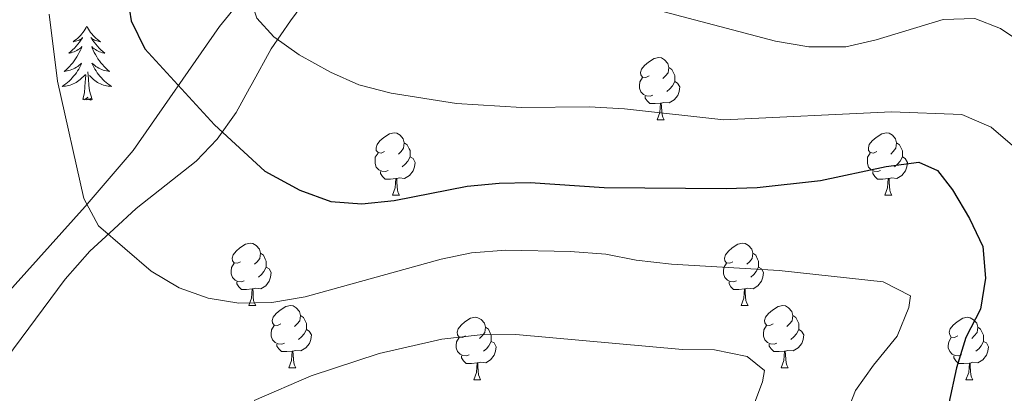
# Model space of a CAD drawing. Units: metres. Extents: x 630487 to 634998, y 4726956 to 4730011.
# Drawn here: x 632166 to 632325, y 4729545 to 4729605 of the extents above; entities that cross this region are included whole.
import ezdxf

# ---------------------------------------------------------------- set-up
doc = ezdxf.new("R2010")
doc.units = ezdxf.units.M
doc.header["$MEASUREMENT"] = 0
for name, color, linetype, lineweight in [('Level 35', 92, 'Continuous', 0), ('Level 36', 19, 'Continuous', 40), ('Level 4', 36, 'Continuous', 30), ('Level 5', 36, 'Continuous', 0)]:
    doc.layers.add(name, color=color, linetype=linetype, lineweight=lineweight)

msp = doc.modelspace()

# ---------------------------------------------------------------- linework, layer by layer
at = {"layer": 'Level 35', "color": 92, "linetype": 'Continuous', "lineweight": 0, "ltscale": 0.5}
for points in [[(632312.29, 4729698.16, 740.97), (632309.86, 4729696.83, 740.21), (632302.03, 4729691.33, 737.82), (632286.73, 4729678.7, 733.12), (632252.07, 4729651.87, 721.33), (632237.16, 4729640.23, 716.66), (632222.09, 4729627.78, 713.22), (632207.48, 4729614.32, 710.07), (632201.23, 4729607.82, 708.31), (632198.13, 4729603.98, 707.24), (632184.23, 4729584.03, 701.64), (632176.51, 4729574.99, 699.22), (632163.34, 4729560.34, 696.06), (632133.13, 4729527.44, 690.14), (632123.17, 4729516.46, 687.67), (632116.64, 4729509.13, 685.67), (632110.95, 4729502.69, 683.53), (632101.41, 4729491.71, 679.06), (632086.17, 4729473.33, 670.64), (632074.83, 4729458.44, 664.54)], [(632156.31, 4729539.56, 693.9), (632162.58, 4729548.95, 697.48), (632173.29, 4729563.28, 697.68), (632177.26, 4729567.84, 697.68), (632181.11, 4729571.36, 701.41), (632184.71, 4729574.69, 702.46), (632194.4, 4729582.33, 702.48), (632197.78, 4729585.85, 703.51), (632200.84, 4729590.16, 704.61), (632202.98, 4729594.07, 707.12), (632203.41, 4729594.84, 707.28), (632206.47, 4729600.41, 707.28), (632209.57, 4729604.93, 707.28), (632212.5, 4729608.9, 708.03), (632217.3, 4729614.93, 709.94), (632220.98, 4729618.43, 712.08), (632225.84, 4729622.87, 714.21), (632230.7, 4729627.13, 714.74)]]:
    msp.add_polyline3d(points, dxfattribs=at)
at = {"layer": 'Level 36', "color": 92, "linetype": 'Continuous', "lineweight": 0}
for points in [[(632176.76, 4729604.07), (632176.65, 4729603.85), (632176.49, 4729603.58), (632176.32, 4729603.31), (632176.14, 4729603.05), (632175.95, 4729602.8), (632175.74, 4729602.57), (632175.52, 4729602.34), (632175.29, 4729602.12), (632175.05, 4729601.92), (632174.8, 4729601.73), (632174.54, 4729601.55), (632174.74, 4729601.58), (632174.94, 4729601.61), (632175.14, 4729601.67), (632175.34, 4729601.74), (632175.53, 4729601.82), (632175.71, 4729601.92), (632175.88, 4729602.03), (632176.09, 4729602.22), (632176.04, 4729602.16), (632175.81, 4729601.81), (632175.57, 4729601.48), (632175.31, 4729601.15), (632175.05, 4729600.84), (632174.77, 4729600.53), (632174.47, 4729600.24), (632174.17, 4729599.95), (632173.86, 4729599.68), (632173.98, 4729599.71), (632174.23, 4729599.76), (632174.47, 4729599.84), (632174.71, 4729599.92), (632174.94, 4729600.03), (632175.16, 4729600.15), (632175.38, 4729600.28), (632175.58, 4729600.42), (632175.78, 4729600.58), (632175.97, 4729600.75), (632175.88, 4729600.53), (632175.72, 4729600.17), (632175.55, 4729599.81), (632175.37, 4729599.46), (632175.17, 4729599.12), (632174.96, 4729598.79), (632174.73, 4729598.47), (632174.49, 4729598.16), (632174.24, 4729597.86), (632173.97, 4729597.56), (632173.7, 4729597.28), (632173.41, 4729597.01), (632173.12, 4729596.76), (632173.31, 4729596.78), (632173.58, 4729596.83), (632173.84, 4729596.89), (632174.1, 4729596.97), (632174.36, 4729597.06), (632174.6, 4729597.17), (632174.85, 4729597.3), (632175.08, 4729597.43), (632175.3, 4729597.58), (632175.52, 4729597.75), (632175.73, 4729597.92), (632175.92, 4729598.11), (632175.78, 4729597.78)], [(632176.76, 4729604.07), (632176.87, 4729603.85), (632177.02, 4729603.58), (632177.19, 4729603.31), (632177.37, 4729603.05), (632177.57, 4729602.8), (632177.77, 4729602.57), (632177.99, 4729602.34), (632178.22, 4729602.12), (632178.46, 4729601.92), (632178.71, 4729601.73), (632178.97, 4729601.55), (632178.77, 4729601.58), (632178.57, 4729601.61), (632178.37, 4729601.67), (632178.18, 4729601.74), (632177.99, 4729601.82), (632177.81, 4729601.92), (632177.63, 4729602.03), (632177.43, 4729602.22), (632177.47, 4729602.16), (632177.7, 4729601.81), (632177.94, 4729601.48), (632178.2, 4729601.15), (632178.47, 4729600.84), (632178.75, 4729600.53), (632179.04, 4729600.24), (632179.34, 4729599.95), (632179.65, 4729599.68), (632179.53, 4729599.71), (632179.29, 4729599.76), (632179.04, 4729599.84), (632178.81, 4729599.92), (632178.58, 4729600.03), (632178.35, 4729600.15), (632178.14, 4729600.28), (632177.93, 4729600.42), (632177.73, 4729600.58), (632177.55, 4729600.75), (632177.63, 4729600.53), (632177.79, 4729600.17), (632177.96, 4729599.81), (632178.15, 4729599.46), (632178.35, 4729599.12), (632178.56, 4729598.79), (632178.79, 4729598.47), (632179.02, 4729598.16), (632179.27, 4729597.86), (632179.54, 4729597.56), (632179.81, 4729597.28), (632180.1, 4729597.01), (632180.4, 4729596.76), (632180.2, 4729596.78), (632179.93, 4729596.83), (632179.67, 4729596.89), (632179.41, 4729596.97), (632179.16, 4729597.06), (632178.91, 4729597.17), (632178.67, 4729597.3), (632178.43, 4729597.43), (632178.21, 4729597.58), (632177.99, 4729597.75), (632177.79, 4729597.92), (632177.59, 4729598.11), (632177.73, 4729597.78)], [(632267.37, 4729596.03), (632266.84, 4729595.76), (632266.31, 4729595.82), (632266.05, 4729596.19), (632265.99, 4729596.61), (632266.15, 4729597.13), (632266.63, 4729597.73), (632267.27, 4729598.26), (632268.17, 4729598.84), (632268.91, 4729599), (632269.34, 4729598.95), (632269.87, 4729598.63), (632270.4, 4729598.05), (632270.56, 4729597.41), (632270.45, 4729596.56), (632270.02, 4729596.03), (632269.6, 4729595.6)], [(632175.78, 4729597.78), (632175.63, 4729597.46), (632175.46, 4729597.15), (632175.27, 4729596.84), (632175.08, 4729596.55), (632174.87, 4729596.26), (632174.64, 4729595.98), (632174.41, 4729595.71), (632174.16, 4729595.46), (632173.9, 4729595.21), (632173.63, 4729594.98), (632173.36, 4729594.75), (632173.07, 4729594.54), (632172.78, 4729594.35), (632173.04, 4729594.36), (632173.31, 4729594.39), (632173.57, 4729594.43), (632173.83, 4729594.49), (632174.08, 4729594.56), (632174.33, 4729594.64), (632174.57, 4729594.75), (632174.81, 4729594.86), (632175.04, 4729595), (632175.27, 4729595.14), (632175.48, 4729595.3), (632175.68, 4729595.47), (632176.53, 4729596.27)], [(632177.73, 4729597.78), (632177.89, 4729597.46), (632178.06, 4729597.15), (632178.24, 4729596.84), (632178.44, 4729596.55), (632178.65, 4729596.26), (632178.87, 4729595.98), (632179.11, 4729595.71), (632179.35, 4729595.46), (632179.61, 4729595.21), (632179.88, 4729594.98), (632180.16, 4729594.75), (632180.45, 4729594.54), (632180.74, 4729594.35), (632180.47, 4729594.36), (632180.21, 4729594.39), (632179.95, 4729594.43), (632179.69, 4729594.49), (632179.43, 4729594.56), (632179.18, 4729594.64), (632178.94, 4729594.75), (632178.7, 4729594.86), (632178.47, 4729595), (632178.25, 4729595.14), (632178.04, 4729595.3), (632177.83, 4729595.47), (632177.17, 4729596.09)], [(632270.56, 4729597.41), (632271.03, 4729597.09), (632271.35, 4729596.45), (632271.51, 4729596.13), (632271.51, 4729595.55), (632271.51, 4729595.13), (632271.14, 4729594.44), (632270.72, 4729593.96), (632270.24, 4729593.54)], [(632176.14, 4729592.22), (632176.38, 4729593.34), (632176.5, 4729595.08), (632176.54, 4729595.51), (632176.61, 4729596.23)], [(632177.61, 4729592.22), (632177.18, 4729593.66), (632177.09, 4729594.56), (632177.04, 4729595.51), (632176.94, 4729596.68)], [(632267.96, 4729592.95), (632267.53, 4729592.79), (632266.95, 4729592.85), (632266.47, 4729593.06), (632266.05, 4729593.48), (632265.83, 4729594.07), (632265.83, 4729594.49), (632265.89, 4729595.07), (632266.31, 4729595.76)], [(632271.51, 4729595.13), (632271.96, 4729594.88), (632272.31, 4729594.26), (632272.2, 4729593.54), (632271.99, 4729592.9), (632271.4, 4729592.16), (632270.61, 4729591.68), (632269.76, 4729591.78), (632269.33, 4729591.65)], [(632177.61, 4729592.22), (632177.43, 4729592.15), (632177.41, 4729592.39), (632177.23, 4729592.17), (632177.1, 4729592.37), (632176.98, 4729592.26), (632176.71, 4729592.21), (632176.91, 4729592.6), (632176.52, 4729592.22), (632176.34, 4729592.17), (632176.29, 4729592.33), (632176.14, 4729592.22)], [(632269.22, 4729591.65), (632268.33, 4729591.57), (632267.48, 4729591.57), (632267.06, 4729592), (632266.74, 4729592.47), (632266.74, 4729592.79)], [(632268.67, 4729588.97), (632269.11, 4729590.13), (632269.22, 4729591.65), (632269.33, 4729591.65), (632269.36, 4729591.07), (632269.4, 4729590.38), (632269.47, 4729589.77), (632269.58, 4729589.37), (632269.8, 4729588.97)], [(632268.67, 4729588.97), (632269.8, 4729588.97)], [(632224.74, 4729583.89), (632224.21, 4729583.62), (632223.68, 4729583.68), (632223.41, 4729584.05), (632223.36, 4729584.48), (632223.52, 4729585), (632224, 4729585.59), (632224.63, 4729586.12), (632225.53, 4729586.7), (632226.28, 4729586.86), (632226.7, 4729586.81), (632227.23, 4729586.5), (632227.76, 4729585.91), (632227.92, 4729585.27), (632227.81, 4729584.42), (632227.39, 4729583.89), (632226.97, 4729583.46)], [(632304.07, 4729583.89), (632303.53, 4729583.62), (632303.01, 4729583.68), (632302.74, 4729584.05), (632302.69, 4729584.47), (632302.85, 4729584.99), (632303.33, 4729585.59), (632303.96, 4729586.12), (632304.86, 4729586.7), (632305.61, 4729586.86), (632306.03, 4729586.81), (632306.56, 4729586.49), (632307.09, 4729585.91), (632307.25, 4729585.27), (632307.14, 4729584.42), (632306.71, 4729583.89), (632306.29, 4729583.46)], [(632227.92, 4729585.27), (632228.4, 4729584.96), (632228.71, 4729584.32), (632228.87, 4729584), (632228.87, 4729583.42), (632228.87, 4729582.99), (632228.5, 4729582.3), (632228.08, 4729581.82), (632227.6, 4729581.4)], [(632307.25, 4729585.27), (632307.73, 4729584.95), (632308.04, 4729584.31), (632308.2, 4729583.99), (632308.2, 4729583.41), (632308.2, 4729582.99), (632307.83, 4729582.3), (632307.41, 4729581.82), (632306.93, 4729581.4)], [(632225.32, 4729580.81), (632224.9, 4729580.65), (632224.31, 4729580.71), (632223.84, 4729580.92), (632223.41, 4729581.34), (632223.2, 4729581.93), (632223.2, 4729582.35), (632223.25, 4729582.94), (632223.68, 4729583.62)], [(632304.65, 4729580.81), (632304.23, 4729580.65), (632303.64, 4729580.71), (632303.17, 4729580.92), (632302.74, 4729581.34), (632302.53, 4729581.93), (632302.53, 4729582.35), (632302.58, 4729582.93), (632303.01, 4729583.62)], [(632228.87, 4729582.99), (632229.33, 4729582.74), (632229.67, 4729582.12), (632229.56, 4729581.4), (632229.35, 4729580.76), (632228.77, 4729580.02), (632227.97, 4729579.54), (632227.12, 4729579.64), (632226.69, 4729579.52)], [(632308.2, 4729582.99), (632308.65, 4729582.74), (632309, 4729582.12), (632308.89, 4729581.4), (632308.68, 4729580.76), (632308.09, 4729580.02), (632307.3, 4729579.54), (632306.45, 4729579.64), (632306.02, 4729579.51)], [(632226.58, 4729579.52), (632225.69, 4729579.43), (632224.85, 4729579.43), (632224.42, 4729579.86), (632224.1, 4729580.34), (632224.1, 4729580.65)], [(632305.91, 4729579.51), (632305.02, 4729579.43), (632304.17, 4729579.43), (632303.75, 4729579.86), (632303.43, 4729580.33), (632303.43, 4729580.65)], [(632226.04, 4729576.83), (632226.47, 4729577.99), (632226.58, 4729579.52), (632226.69, 4729579.52), (632226.73, 4729578.93), (632226.76, 4729578.24), (632226.83, 4729577.63), (632226.95, 4729577.23), (632227.16, 4729576.83)], [(632305.37, 4729576.83), (632305.8, 4729577.99), (632305.91, 4729579.51), (632306.02, 4729579.51), (632306.05, 4729578.93), (632306.09, 4729578.24), (632306.16, 4729577.63), (632306.27, 4729577.23), (632306.49, 4729576.83)], [(632226.04, 4729576.83), (632227.16, 4729576.83)], [(632305.37, 4729576.83), (632306.49, 4729576.83)], [(632201.55, 4729566.12), (632201.02, 4729565.86), (632200.49, 4729565.91), (632200.22, 4729566.28), (632200.17, 4729566.71), (632200.33, 4729567.23), (632200.81, 4729567.82), (632201.44, 4729568.35), (632202.34, 4729568.94), (632203.09, 4729569.1), (632203.51, 4729569.04), (632204.04, 4729568.73), (632204.57, 4729568.14), (632204.73, 4729567.5), (632204.62, 4729566.65), (632204.2, 4729566.12), (632203.78, 4729565.7)], [(632280.88, 4729566.12), (632280.35, 4729565.86), (632279.82, 4729565.91), (632279.55, 4729566.28), (632279.5, 4729566.71), (632279.66, 4729567.23), (632280.14, 4729567.82), (632280.77, 4729568.35), (632281.67, 4729568.94), (632282.42, 4729569.1), (632282.84, 4729569.04), (632283.37, 4729568.72), (632283.9, 4729568.14), (632284.06, 4729567.5), (632283.95, 4729566.65), (632283.53, 4729566.12), (632283.11, 4729565.7)], [(632204.73, 4729567.5), (632205.21, 4729567.19), (632205.52, 4729566.55), (632205.68, 4729566.23), (632205.68, 4729565.65), (632205.68, 4729565.22), (632205.31, 4729564.53), (632204.89, 4729564.05), (632204.41, 4729563.63)], [(632284.06, 4729567.5), (632284.54, 4729567.18), (632284.85, 4729566.54), (632285.01, 4729566.22), (632285.01, 4729565.65), (632285.01, 4729565.22), (632284.64, 4729564.53), (632284.22, 4729564.05), (632283.74, 4729563.63)], [(632202.13, 4729563.04), (632201.71, 4729562.88), (632201.12, 4729562.94), (632200.65, 4729563.15), (632200.22, 4729563.58), (632200.01, 4729564.16), (632200.01, 4729564.58), (632200.06, 4729565.17), (632200.49, 4729565.86)], [(632281.46, 4729563.04), (632281.04, 4729562.88), (632280.45, 4729562.94), (632279.98, 4729563.15), (632279.55, 4729563.58), (632279.34, 4729564.16), (632279.34, 4729564.58), (632279.39, 4729565.17), (632279.82, 4729565.86)], [(632205.68, 4729565.22), (632206.14, 4729564.97), (632206.48, 4729564.36), (632206.37, 4729563.63), (632206.16, 4729562.99), (632205.58, 4729562.25), (632204.78, 4729561.77), (632203.93, 4729561.88), (632203.5, 4729561.75)], [(632285.01, 4729565.22), (632285.47, 4729564.97), (632285.81, 4729564.36), (632285.7, 4729563.63), (632285.49, 4729562.99), (632284.91, 4729562.25), (632284.11, 4729561.77), (632283.26, 4729561.88), (632282.83, 4729561.75)], [(632203.39, 4729561.75), (632202.5, 4729561.66), (632201.66, 4729561.66), (632201.23, 4729562.09), (632200.91, 4729562.57), (632200.91, 4729562.88)], [(632282.72, 4729561.75), (632281.83, 4729561.66), (632280.99, 4729561.66), (632280.56, 4729562.09), (632280.24, 4729562.57), (632280.24, 4729562.88)], [(632202.85, 4729559.06), (632203.28, 4729560.22), (632203.39, 4729561.75), (632203.5, 4729561.75), (632203.54, 4729561.16), (632203.57, 4729560.48), (632203.64, 4729559.86), (632203.76, 4729559.46), (632203.97, 4729559.06)], [(632282.18, 4729559.06), (632282.61, 4729560.22), (632282.72, 4729561.75), (632282.83, 4729561.75), (632282.87, 4729561.16), (632282.9, 4729560.48), (632282.97, 4729559.86), (632283.09, 4729559.46), (632283.3, 4729559.06)], [(632202.85, 4729559.06), (632203.97, 4729559.06)], [(632208.02, 4729556.09), (632207.49, 4729555.82), (632206.96, 4729555.88), (632206.7, 4729556.25), (632206.64, 4729556.67), (632206.8, 4729557.19), (632207.28, 4729557.79), (632207.92, 4729558.32), (632208.82, 4729558.9), (632209.56, 4729559.06), (632209.99, 4729559.01), (632210.52, 4729558.69), (632211.05, 4729558.11), (632211.21, 4729557.47), (632211.1, 4729556.62), (632210.67, 4729556.09), (632210.25, 4729555.66)], [(632282.18, 4729559.06), (632283.3, 4729559.06)], [(632287.35, 4729556.09), (632286.82, 4729555.82), (632286.29, 4729555.88), (632286.03, 4729556.25), (632285.97, 4729556.67), (632286.13, 4729557.19), (632286.61, 4729557.79), (632287.25, 4729558.32), (632288.15, 4729558.9), (632288.89, 4729559.06), (632289.32, 4729559.01), (632289.85, 4729558.69), (632290.38, 4729558.11), (632290.54, 4729557.47), (632290.43, 4729556.62), (632290, 4729556.09), (632289.58, 4729555.66)], [(632211.21, 4729557.47), (632211.68, 4729557.15), (632212, 4729556.51), (632212.16, 4729556.19), (632212.16, 4729555.61), (632212.16, 4729555.19), (632211.79, 4729554.5), (632211.37, 4729554.02), (632210.89, 4729553.6)], [(632237.8, 4729554.18), (632237.27, 4729553.92), (632236.74, 4729553.97), (632236.47, 4729554.34), (632236.42, 4729554.77), (632236.58, 4729555.29), (632237.06, 4729555.88), (632237.69, 4729556.41), (632238.59, 4729557), (632239.34, 4729557.16), (632239.76, 4729557.1), (632240.29, 4729556.79), (632240.82, 4729556.2), (632240.98, 4729555.56), (632240.87, 4729554.71), (632240.45, 4729554.18), (632240.03, 4729553.76)], [(632290.54, 4729557.47), (632291.01, 4729557.15), (632291.33, 4729556.51), (632291.49, 4729556.19), (632291.49, 4729555.61), (632291.49, 4729555.19), (632291.12, 4729554.5), (632290.7, 4729554.02), (632290.22, 4729553.6)], [(632317.12, 4729554.18), (632316.59, 4729553.92), (632316.06, 4729553.97), (632315.8, 4729554.34), (632315.74, 4729554.76), (632315.9, 4729555.28), (632316.38, 4729555.88), (632317.02, 4729556.41), (632317.92, 4729557), (632318.66, 4729557.16), (632319.09, 4729557.1), (632319.62, 4729556.78), (632320.15, 4729556.2), (632320.31, 4729555.56), (632320.2, 4729554.71), (632319.77, 4729554.18), (632319.35, 4729553.76)], [(632208.61, 4729553.01), (632208.18, 4729552.85), (632207.6, 4729552.91), (632207.12, 4729553.12), (632206.7, 4729553.54), (632206.48, 4729554.13), (632206.48, 4729554.55), (632206.54, 4729555.13), (632206.96, 4729555.82)], [(632212.16, 4729555.19), (632212.61, 4729554.94), (632212.96, 4729554.32), (632212.85, 4729553.6), (632212.64, 4729552.96), (632212.05, 4729552.22), (632211.26, 4729551.74), (632210.41, 4729551.84), (632209.98, 4729551.71)], [(632240.98, 4729555.56), (632241.46, 4729555.25), (632241.77, 4729554.61), (632241.93, 4729554.29), (632241.93, 4729553.71), (632241.93, 4729553.28), (632241.56, 4729552.59), (632241.14, 4729552.11), (632240.66, 4729551.69)], [(632287.94, 4729553.01), (632287.51, 4729552.85), (632286.93, 4729552.91), (632286.45, 4729553.12), (632286.03, 4729553.54), (632285.81, 4729554.13), (632285.81, 4729554.55), (632285.87, 4729555.13), (632286.29, 4729555.82)], [(632291.49, 4729555.19), (632291.94, 4729554.94), (632292.29, 4729554.32), (632292.18, 4729553.6), (632291.97, 4729552.96), (632291.38, 4729552.22), (632290.59, 4729551.74), (632289.74, 4729551.84), (632289.31, 4729551.71)], [(632320.31, 4729555.56), (632320.78, 4729555.24), (632321.1, 4729554.6), (632321.26, 4729554.28), (632321.26, 4729553.7), (632321.26, 4729553.28), (632320.89, 4729552.59), (632320.47, 4729552.11), (632319.99, 4729551.69)], [(632238.38, 4729551.1), (632237.96, 4729550.94), (632237.37, 4729551), (632236.9, 4729551.21), (632236.47, 4729551.64), (632236.26, 4729552.22), (632236.26, 4729552.64), (632236.31, 4729553.23), (632236.74, 4729553.92)], [(632241.93, 4729553.28), (632242.39, 4729553.03), (632242.73, 4729552.42), (632242.62, 4729551.69), (632242.41, 4729551.05), (632241.83, 4729550.31), (632241.03, 4729549.83), (632240.18, 4729549.94), (632239.75, 4729549.81)], [(632317.71, 4729551.1), (632317.28, 4729550.94), (632316.7, 4729551), (632316.22, 4729551.21), (632315.8, 4729551.64), (632315.58, 4729552.22), (632315.58, 4729552.64), (632315.64, 4729553.22), (632316.06, 4729553.92)], [(632321.26, 4729553.28), (632321.71, 4729553.03), (632322.06, 4729552.42), (632321.95, 4729551.69), (632321.74, 4729551.05), (632321.15, 4729550.31), (632320.36, 4729549.83), (632319.51, 4729549.94), (632319.08, 4729549.8)], [(632209.87, 4729551.71), (632208.98, 4729551.63), (632208.13, 4729551.63), (632207.71, 4729552.06), (632207.39, 4729552.53), (632207.39, 4729552.85)], [(632209.32, 4729549.03), (632209.76, 4729550.19), (632209.87, 4729551.71), (632209.98, 4729551.71), (632210.01, 4729551.13), (632210.05, 4729550.44), (632210.12, 4729549.83), (632210.23, 4729549.43), (632210.45, 4729549.03)], [(632289.2, 4729551.71), (632288.31, 4729551.63), (632287.46, 4729551.63), (632287.04, 4729552.06), (632286.72, 4729552.53), (632286.72, 4729552.85)], [(632288.65, 4729549.03), (632289.09, 4729550.19), (632289.2, 4729551.71), (632289.31, 4729551.71), (632289.34, 4729551.13), (632289.38, 4729550.44), (632289.45, 4729549.83), (632289.56, 4729549.43), (632289.78, 4729549.03)], [(632239.64, 4729549.81), (632238.75, 4729549.72), (632237.91, 4729549.72), (632237.48, 4729550.15), (632237.16, 4729550.63), (632237.16, 4729550.94)], [(632239.1, 4729547.12), (632239.53, 4729548.28), (632239.64, 4729549.81), (632239.75, 4729549.81), (632239.79, 4729549.22), (632239.82, 4729548.54), (632239.89, 4729547.92), (632240.01, 4729547.52), (632240.22, 4729547.12)], [(632318.97, 4729549.8), (632318.08, 4729549.72), (632317.23, 4729549.72), (632316.81, 4729550.15), (632316.49, 4729550.62), (632316.49, 4729550.94)], [(632318.42, 4729547.12), (632318.86, 4729548.28), (632318.97, 4729549.8), (632319.08, 4729549.8), (632319.11, 4729549.22), (632319.15, 4729548.54), (632319.22, 4729547.92), (632319.33, 4729547.52), (632319.55, 4729547.12)], [(632209.32, 4729549.03), (632210.45, 4729549.03)], [(632288.65, 4729549.03), (632289.78, 4729549.03)], [(632239.1, 4729547.12), (632240.22, 4729547.12)], [(632318.42, 4729547.12), (632319.55, 4729547.12)]]:
    msp.add_lwpolyline(points, dxfattribs=at)
at = {"layer": 'Level 4', "color": 36, "linetype": 'Continuous', "lineweight": 30}
msp.add_polyline3d([(632183.12, 4729610.14, 700), (632183.89, 4729604.91, 700), (632186.1, 4729600.41, 700), (632197.35, 4729588.16, 700), (632205.43, 4729580.69, 700), (632211.1, 4729577.66, 700), (632216.09, 4729575.81, 700), (632221.08, 4729575.42, 700), (632226.27, 4729575.98, 700), (632238.07, 4729578.28, 700), (632243.21, 4729578.79, 700), (632248.21, 4729578.88, 700), (632260.15, 4729578.07, 700), (632279.77, 4729577.88, 700), (632284.76, 4729578.09, 700), (632294.98, 4729579.18, 700), (632305.56, 4729581.46, 700), (632310.83, 4729582.17, 700), (632313.85, 4729580.83, 700), (632316.26, 4729577.68, 700), (632318.98, 4729573.06, 700), (632321.16, 4729568.57, 700), (632321.57, 4729563.44, 700), (632320.78, 4729558.5, 700), (632318.39, 4729553.93, 700), (632316.88, 4729549.01, 700), (632314.4, 4729537.64, 700)], dxfattribs=at)
at = {"layer": 'Level 5', "color": 36, "linetype": 'Continuous', "lineweight": 0}
for points in [[(632195.19, 4729695.9, 705), (632195.24, 4729695.26, 705), (632197.75, 4729678.36, 705), (632200.35, 4729666.8, 705), (632201, 4729661.84, 705), (632200.82, 4729624.88, 705), (632200.86, 4729620.55, 705), (632202.5, 4729610.43, 705), (632204.13, 4729605.35, 705), (632206.88, 4729602.33, 705), (632210.97, 4729599.45, 705), (632216.01, 4729596.64, 705), (632220.57, 4729594.58, 705), (632225.78, 4729593.28, 705), (632236.35, 4729591.58, 705), (632246.82, 4729590.93, 705), (632257.68, 4729591.08, 705), (632263.41, 4729590.75, 705), (632279.39, 4729588.95, 705), (632306.43, 4729590.24, 705), (632317.75, 4729589.85, 705), (632322.47, 4729587.76, 705), (632326.27, 4729584.52, 705)], [(632214.69, 4729696.28, 710), (632214.51, 4729683.54, 710), (632214.76, 4729678.29, 710), (632215.58, 4729673.36, 710), (632217.21, 4729667.81, 710), (632219.15, 4729662.63, 710), (632220.32, 4729657.75, 710), (632219.72, 4729646.02, 710), (632219.67, 4729637.81, 710), (632219.09, 4729623.65, 710), (632220.79, 4729620.07, 710), (632224.16, 4729617.36, 710), (632229.46, 4729615.56, 710), (632240.63, 4729614.61, 710), (632251.01, 4729612.73, 710), (632266.75, 4729607.15, 710), (632287.73, 4729601.66, 710), (632293.09, 4729600.73, 710), (632299.06, 4729600.7, 710), (632303.93, 4729601.83, 710), (632314.73, 4729605.1, 710), (632319.87, 4729605.29, 710), (632323.99, 4729603.69, 710), (632328.14, 4729600.89, 710)], [(632170.71, 4729605.98, 695), (632172.03, 4729595.18, 695), (632176.28, 4729576.29, 695), (632178.65, 4729571.88, 695), (632187.14, 4729564.58, 695), (632191.62, 4729561.93, 695), (632196.34, 4729560.27, 695), (632201.28, 4729559.45, 695), (632206.58, 4729559.56, 695), (632211.94, 4729560.46, 695), (632233.88, 4729566.54, 695), (632238.77, 4729567.54, 695), (632244.29, 4729567.95, 695), (632254.63, 4729567.75, 695), (632260.38, 4729567.32, 695), (632265.29, 4729566.36, 695), (632270.99, 4729565.71, 695), (632288.33, 4729564.72, 695), (632305.08, 4729562.9, 695), (632309.46, 4729560.6, 695), (632309.21, 4729558.75, 695), (632307.34, 4729554.11, 695), (632303.5, 4729549.47, 695), (632300.62, 4729545.39, 695), (632298.61, 4729540.25, 695)], [(632203.7, 4729543.76, 690), (632212.92, 4729547.74, 690), (632223.86, 4729551.31, 690), (632233.96, 4729553.62, 690), (632240.13, 4729554.33, 690), (632245.89, 4729554.41, 690), (632272.75, 4729552, 690), (632277.88, 4729551.9, 690), (632283.18, 4729550.87, 690), (632285.98, 4729548.6, 690), (632285.61, 4729546.75, 690), (632281.84, 4729536.62, 690)]]:
    msp.add_polyline3d(points, dxfattribs=at)

doc.saveas('drawing.dxf')
